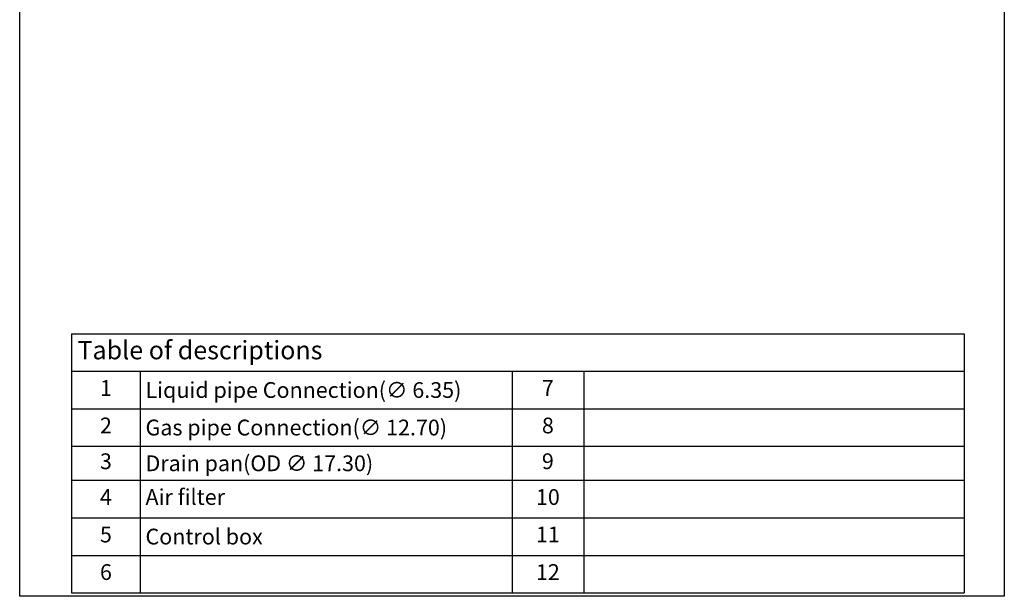
# Model space of a CAD drawing. Units: millimetres. Extents: x 0 to 3000, y 0 to 4000.
# Drawn here: x 0 to 3000, y 0 to 1757 of the extents above; entities that cross this region are included whole.
import ezdxf

# ---------------------------------------------------------------- set-up
doc = ezdxf.new("R2010")
doc.units = ezdxf.units.MM
doc.layers.get('0').update_dxf_attribs({"linetype": 'CONTINUOUS'})
doc.layers.add('Template', color=7, linetype='CONTINUOUS')
doc.styles.get("Standard").update_dxf_attribs({"font": 'arial.ttf', "height": 30})

# ---------------------------------------------------------------- blocks, each defined once
blk = doc.blocks.new('*T1')
at = {"layer": 'Template', "color": 0, "linetype": 'ByBlock', "lineweight": -2}
for p, q in [((0, 0), (2720, 0)), ((0, 0), (0, -789.5)), ((2720, 0), (2720, -789.5)), ((0, -114.3), (2720, -114.3)), ((209.7, -114.3), (209.7, -789.5)), ((1342.2, -114.3), (1342.2, -789.5)), ((1560.7, -114.3), (1560.7, -789.5)), ((0, -228.6), (2720, -228.6)), ((0, -342.9), (2720, -342.9)), ((0, -446.6), (2720, -446.6)), ((0, -560.9), (2720, -560.9)), ((0, -675.2), (2720, -675.2)), ((0, -789.5), (2720, -789.5))]:
    blk.add_line(p, q, dxfattribs=at)
at = {"layer": 'Template', "color": 0}
for s, insert, char_height, width, attachment_point in [(' Table of descriptions', (1.2, -57.1), 56, 2717.6, 4), ('1', (104.9, -171.4), 48, 207.35, 5), (' Liquid pipe Connection({\\fCambria Math|b0|i0|c0|p18;\\C256;∅ }6.35{\\fCambria Math|b0|i0|c0|p18;\\C256;)}', (210.9, -171.4), 48, 1130.065, 4), ('7', (1451.5, -171.4), 48, 216.116, 5), ('2', (104.9, -285.7), 48, 207.35, 5), (' Gas pipe Connection({\\fCambria Math|b0|i0|c0|p18;\\C256;∅ }12.70)', (210.9, -285.7), 48, 1130.065, 4), ('8', (1451.5, -285.7), 48, 216.116, 5), ('3', (104.9, -394.7), 48, 207.35, 5), (' Drain pan(OD {\\fCambria Math|b0|i0|c0|p18;\\C256;∅ }17.30)', (210.9, -394.7), 48, 1130.065, 4), ('9', (1451.5, -394.7), 48, 216.116, 5), ('4', (104.9, -503.7), 48, 207.35, 5), (' Air filter', (210.9, -503.7), 48, 1130.065, 4), ('10', (1451.5, -503.7), 48, 216.116, 5), ('5', (104.9, -618), 48, 207.35, 5), ('  {\\H2x;Control box}', (210.9, -618), 24, 1130.065, 4), ('11', (1451.5, -618), 48, 216.116, 5), ('6', (104.9, -732.3), 48, 207.35, 5), ('12', (1451.5, -732.3), 48, 216.116, 5)]:
    blk.add_mtext(s, dxfattribs=dict(at, insert=insert, char_height=char_height, width=width, attachment_point=attachment_point))

msp = doc.modelspace()

# ---------------------------------------------------------------- linework, layer by layer
at = {"layer": 'Template', "color": 7}
msp.add_lwpolyline([(0, 4000), (3000, 4000), (3000, 0), (0, 0)], close=True, dxfattribs=at)

# ---------------------------------------------------------------- block references
msp.add_blockref('*T1', (157.8, 800))

doc.saveas('drawing.dxf')
